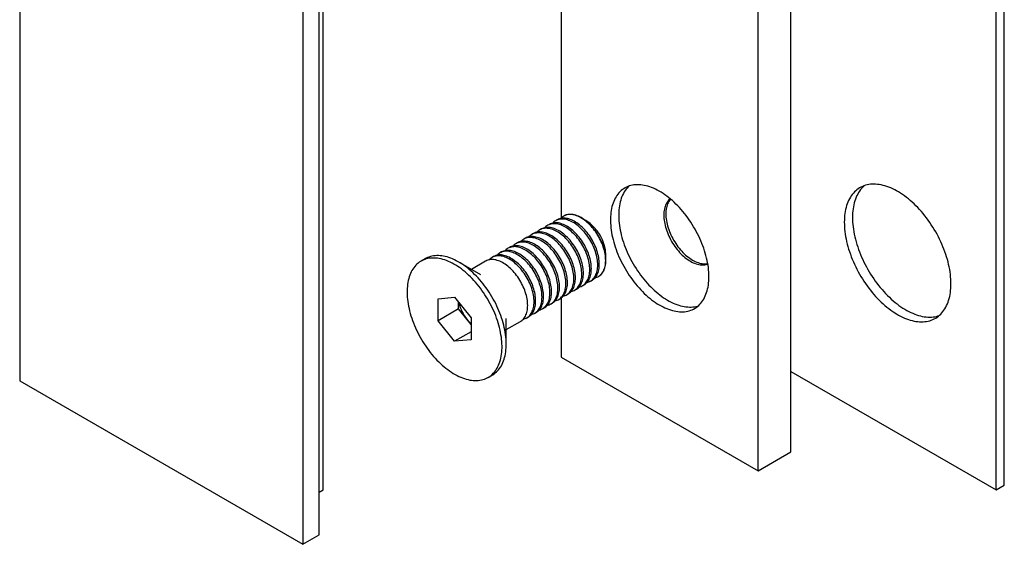
# Model space of a CAD drawing. Units: millimetres. Extents: x 16 to 510, y -13 to 584.
# Drawn here: x 233 to 318, y 191 to 236 of the extents above; entities that cross this region are included whole.
import ezdxf

# ---------------------------------------------------------------- set-up
doc = ezdxf.new("R2010")
doc.units = ezdxf.units.MM

msp = doc.modelspace()

# ---------------------------------------------------------------- linework, layer by layer
at = {"color": 7, "linetype": 'Continuous', "lineweight": 25, "ltscale": 2}
for p, q in [((232.8318, 278.7533), (232.8318, 205.2647)), ((258.9948, 195.876), (258.9948, 269.3646)), ((299.2999, 199.1419), (299.2999, 268.5479)), ((317.6847, 196.2843), (317.6847, 268.1399)), ((316.9775, 195.8761), (316.9775, 267.7317)), ((296.4714, 197.5091), (296.4714, 266.9151)), ((258.6412, 191.998), (258.6412, 265.4867)), ((257.227, 264.6703), (257.227, 191.1816)), ((279.5009, 253.2493), (279.5009, 219.3046)), ((279.1619, 219.1489), (279.0251, 219.07)), ((279.7302, 219.477), (279.711, 219.4659)), ((281.6225, 219.1019), (281.2305, 219.3283)), ((277.7901, 218.357), (277.6533, 218.278)), ((278.476, 218.753), (278.3392, 218.674)), ((276.4183, 217.5651), (276.2815, 217.4861)), ((277.1042, 217.9611), (276.9674, 217.8821)), ((274.3606, 216.3772), (274.2238, 216.2983)), ((275.0465, 216.7732), (274.9097, 216.6942)), ((275.7324, 217.1691), (275.5956, 217.0902)), ((267.7804, 215.7943), (267.4162, 215.5841)), ((272.9888, 215.5853), (271.7635, 214.8779)), ((273.6747, 215.9813), (273.5379, 215.9023)), ((283.3514, 215.6543), (283.3514, 216.107)), ((272.5802, 214.4063), (270.6733, 215.5075)), ((282.0248, 213.8737), (282.1616, 213.9526)), ((282.7107, 214.2696), (282.73, 214.2807)), ((280.6531, 213.0818), (280.7899, 213.1607)), ((281.3389, 213.4777), (281.4758, 213.5567)), ((268.8872, 212.342), (270.3085, 212.4691)), ((268.8872, 210.4469), (268.8872, 212.342)), ((270.3085, 212.4691), (271.7298, 210.7011)), ((279.2813, 212.2898), (279.4181, 212.3688)), ((279.5009, 212.4222), (279.5009, 207.306)), ((279.9672, 212.6858), (280.104, 212.7648)), ((270.655, 211.4674), (268.8872, 210.4469)), ((270.655, 211.4674), (270.655, 212.0381)), ((271.3656, 210.5834), (270.655, 211.4674)), ((277.9095, 211.4979), (278.0463, 211.5769)), ((278.5954, 211.8939), (278.7322, 211.9729)), ((270.3085, 208.6788), (268.8872, 210.4469)), ((271.7298, 210.1304), (271.3656, 210.5834)), ((271.7298, 210.7011), (271.7298, 208.8059)), ((274.7633, 210.6247), (274.7633, 210.6301)), ((274.7633, 208.4227), (274.7633, 210.6247)), ((276.5377, 210.706), (276.6745, 210.785)), ((277.2236, 211.102), (277.3604, 211.1809)), ((274.7633, 209.6817), (275.9886, 210.389)), ((271.7298, 209.4993), (270.3085, 208.6788)), ((271.7298, 208.8059), (270.3085, 208.6788)), ((279.5009, 207.306), (296.4714, 197.5091)), ((273.2008, 205.5639), (273.5649, 205.7741)), ((299.2999, 206.0812), (316.9775, 195.8761)), ((232.8318, 205.2647), (257.227, 191.1816)), ((296.4714, 197.5091), (299.2999, 199.1419)), ((316.9775, 195.8761), (317.6847, 196.2843)), ((258.6412, 195.6719), (258.9948, 195.876)), ((257.227, 191.1816), (258.6412, 191.998))]:
    msp.add_line(p, q, dxfattribs=at)
at = {"color": 7, "linetype": 'Continuous', "lineweight": 25, "ltscale": 2, "flags": 128}
for points in [[(292.2288, 214.2478), (292.2257, 214.4384), (292.2162, 214.6324), (292.2005, 214.8295), (292.1785, 215.0293), (292.1502, 215.2316), (292.1158, 215.4361), (292.0753, 215.6424), (292.0287, 215.8503), (291.976, 216.0595), (291.9175, 216.2696), (291.8531, 216.4804), (291.7829, 216.6915), (291.7072, 216.9026), (291.6259, 217.1133), (291.5391, 217.3235), (291.4471, 217.5327), (291.35, 217.7407), (291.2479, 217.9472), (291.1409, 218.1518), (291.0292, 218.3542), (290.913, 218.5541), (290.7925, 218.7513), (290.6678, 218.9455), (290.5391, 219.1363), (290.4066, 219.3235), (290.2705, 219.5068), (290.131, 219.6859), (289.9884, 219.8605), (289.8428, 220.0305), (289.6944, 220.1955), (289.5434, 220.3553), (289.3902, 220.5097), (289.2348, 220.6584), (289.0777, 220.8013), (288.9189, 220.938), (288.7587, 221.0684), (288.5973, 221.1924), (288.4351, 221.3096), (288.2721, 221.42), (288.1088, 221.5234), (287.9453, 221.6197), (287.7818, 221.7086), (287.6187, 221.79), (287.456, 221.8639), (287.2942, 221.9301), (287.1334, 221.9886), (286.9739, 222.0392), (286.8159, 222.0818), (286.6596, 222.1165), (286.5053, 222.143), (286.3531, 222.1615), (286.2034, 222.1719), (286.0564, 222.1742), (285.9122, 222.1683), (285.7711, 222.1543), (285.6333, 222.1321), (285.499, 222.1019), (285.3684, 222.0637), (285.2417, 222.0175), (285.119, 221.9634), (285.0007, 221.9015), (284.8867, 221.8318), (284.7774, 221.7545), (284.6728, 221.6697), (284.5731, 221.5775), (284.4785, 221.4781), (284.3892, 221.3715), (284.3051, 221.258), (284.2266, 221.1378), (284.1536, 221.0109), (284.0863, 220.8776), (284.0248, 220.7381), (283.9692, 220.5926), (283.9196, 220.4414), (283.876, 220.2845), (283.8385, 220.1223), (283.8072, 219.9551), (283.7821, 219.783), (283.7632, 219.6063), (283.7506, 219.4253), (283.7443, 219.2402), (283.7443, 219.0514), (283.7506, 218.859), (283.7632, 218.6635), (283.7821, 218.465), (283.8072, 218.2639), (283.8385, 218.0605), (283.876, 217.855), (283.9196, 217.6479), (283.9692, 217.4393), (284.0248, 217.2296), (284.0863, 217.0191), (284.1536, 216.8082), (284.2266, 216.597), (284.3051, 216.3861), (284.3892, 216.1756), (284.4785, 215.9658), (284.5731, 215.7572), (284.6728, 215.5499), (284.7774, 215.3444), (284.8867, 215.1408), (285.0007, 214.9396), (285.119, 214.741), (285.2417, 214.5453), (285.3684, 214.3528), (285.499, 214.1637), (285.6333, 213.9785), (285.7711, 213.7972), (285.9122, 213.6203), (286.0564, 213.448), (286.2034, 213.2804), (286.3531, 213.118), (286.5053, 212.9609), (286.6596, 212.8093), (286.8159, 212.6635), (286.9739, 212.5237), (287.1334, 212.3901), (287.2942, 212.2628), (287.456, 212.1422), (287.6187, 212.0284), (287.7818, 211.9214), (287.9453, 211.8216), (288.1088, 211.729), (288.2721, 211.6438), (288.4351, 211.5662), (288.5973, 211.4961), (288.7587, 211.4337), (288.9189, 211.3792), (289.0777, 211.3326), (289.2348, 211.2939), (289.3902, 211.2633), (289.5434, 211.2408), (289.6944, 211.2263), (289.8428, 211.22), (289.9884, 211.2218), (290.131, 211.2318), (290.2705, 211.2499), (290.4066, 211.276), (290.5391, 211.3102), (290.6678, 211.3525), (290.7925, 211.4026), (290.913, 211.4607), (291.0292, 211.5265), (291.1409, 211.6), (291.2479, 211.681), (291.35, 211.7695), (291.4471, 211.8654), (291.5391, 211.9684), (291.6259, 212.0784), (291.7072, 212.1953), (291.7829, 212.3189), (291.8531, 212.449), (291.9175, 212.5854), (291.976, 212.728), (292.0287, 212.8764), (292.0753, 213.0305), (292.1158, 213.19), (292.1502, 213.3547), (292.1785, 213.5245), (292.2005, 213.6989), (292.2162, 213.8778), (292.2257, 214.0608), (292.2288, 214.2478)], [(285.3609, 222.0612), (285.2802, 221.9857), (285.1856, 221.8863), (285.0963, 221.7797), (285.0122, 221.6662), (284.9337, 221.546), (284.8607, 221.4191), (284.7934, 221.2858), (284.7319, 221.1463), (284.6763, 221.0008), (284.6267, 220.8496), (284.5831, 220.6927), (284.5456, 220.5305), (284.5143, 220.3633), (284.4892, 220.1912), (284.4703, 220.0145), (284.4577, 219.8335), (284.4514, 219.6484), (284.4514, 219.4596), (284.4577, 219.2673), (284.4703, 219.0717), (284.4892, 218.8732), (284.5143, 218.6721), (284.5456, 218.4687), (284.5831, 218.2633), (284.6267, 218.0561), (284.6763, 217.8475), (284.7319, 217.6378), (284.7934, 217.4273), (284.8607, 217.2164), (284.9337, 217.0052), (285.0122, 216.7943), (285.0963, 216.5838), (285.1856, 216.374), (285.2802, 216.1654), (285.3799, 215.9581), (285.4845, 215.7526), (285.5938, 215.549), (285.7078, 215.3478), (285.8261, 215.1492), (285.9488, 214.9535), (286.0755, 214.761), (286.2061, 214.5719), (286.3404, 214.3867), (286.4782, 214.2054), (286.6193, 214.0285), (286.7635, 213.8562), (286.9106, 213.6886), (287.0602, 213.5262), (287.2124, 213.3691), (287.3667, 213.2175), (287.523, 213.0717), (287.681, 212.9319), (287.8405, 212.7983), (288.0013, 212.671), (288.1632, 212.5504), (288.3258, 212.4366), (288.4889, 212.3297), (288.6524, 212.2298), (288.8159, 212.1372), (288.9793, 212.052), (289.1422, 211.9744), (289.3044, 211.9043), (289.4658, 211.8419), (289.626, 211.7874), (289.7848, 211.7408), (289.942, 211.7021), (290.0973, 211.6715), (290.2505, 211.649), (290.4015, 211.6345), (290.5499, 211.6282), (290.6955, 211.63), (290.8382, 211.64), (290.9776, 211.6581), (291.1137, 211.6842), (291.2462, 211.7184), (291.3186, 211.7411)], [(313.0885, 213.6355), (313.0853, 213.8334), (313.0759, 214.0347), (313.0602, 214.2391), (313.0383, 214.4463), (313.0102, 214.6559), (312.9759, 214.8679), (312.9355, 215.0817), (312.889, 215.2972), (312.8365, 215.5141), (312.7781, 215.732), (312.7138, 215.9507), (312.6438, 216.1698), (312.568, 216.3891), (312.4868, 216.6083), (312.4, 216.827), (312.3079, 217.045), (312.2107, 217.2619), (312.1083, 217.4776), (312.001, 217.6916), (311.8889, 217.9037), (311.7722, 218.1135), (311.6509, 218.3209), (311.5254, 218.5255), (311.3957, 218.7271), (311.2621, 218.9253), (311.1247, 219.12), (310.9836, 219.3107), (310.8392, 219.4974), (310.6916, 219.6796), (310.541, 219.8572), (310.3875, 220.03), (310.2315, 220.1976), (310.0731, 220.3599), (309.9126, 220.5167), (309.7501, 220.6676), (309.5859, 220.8126), (309.4202, 220.9514), (309.2532, 221.0838), (309.0852, 221.2097), (308.9163, 221.3289), (308.7469, 221.4412), (308.5772, 221.5464), (308.4073, 221.6445), (308.2376, 221.7352), (308.0682, 221.8185), (307.8994, 221.8943), (307.7313, 221.9624), (307.5644, 222.0227), (307.3987, 222.0752), (307.2345, 222.1199), (307.072, 222.1565), (306.9114, 222.1851), (306.753, 222.2057), (306.597, 222.2182), (306.4436, 222.2226), (306.2929, 222.2189), (306.1453, 222.2071), (306.0009, 222.1872), (305.8599, 222.1593), (305.7224, 222.1233), (305.5888, 222.0794), (305.4591, 222.0275), (305.3336, 221.9679), (305.2124, 221.9004), (305.0956, 221.8253), (304.9835, 221.7427), (304.8762, 221.6525), (304.7739, 221.5551), (304.6766, 221.4505), (304.5845, 221.3388), (304.4978, 221.2202), (304.4165, 221.0949), (304.3408, 220.963), (304.2707, 220.8247), (304.2064, 220.6803), (304.148, 220.5298), (304.0955, 220.3736), (304.049, 220.2117), (304.0086, 220.0446), (303.9743, 219.8722), (303.9462, 219.695), (303.9243, 219.5132), (303.9086, 219.3269), (303.8992, 219.1365), (303.8961, 218.9422), (303.8992, 218.7442), (303.9086, 218.5429), (303.9243, 218.3386), (303.9462, 218.1314), (303.9743, 217.9217), (304.0086, 217.7098), (304.049, 217.496), (304.0955, 217.2805), (304.148, 217.0636), (304.2064, 216.8457), (304.2707, 216.627), (304.3408, 216.4079), (304.4165, 216.1886), (304.4978, 215.9694), (304.5845, 215.7507), (304.6766, 215.5327), (304.7739, 215.3157), (304.8762, 215.1001), (304.9835, 214.8861), (305.0956, 214.674), (305.2124, 214.4641), (305.3336, 214.2567), (305.4591, 214.0521), (305.5888, 213.8506), (305.7224, 213.6523), (305.8599, 213.4577), (306.0009, 213.2669), (306.1453, 213.0803), (306.2929, 212.8981), (306.4436, 212.7204), (306.597, 212.5477), (306.753, 212.38), (306.9114, 212.2177), (307.072, 212.061), (307.2345, 211.91), (307.3987, 211.7651), (307.5644, 211.6263), (307.7313, 211.4938), (307.8994, 211.3679), (308.0682, 211.2488), (308.2376, 211.1365), (308.4073, 211.0313), (308.5772, 210.9332), (308.7469, 210.8424), (308.9163, 210.7591), (309.0852, 210.6834), (309.2532, 210.6153), (309.4202, 210.5549), (309.5859, 210.5024), (309.7501, 210.4578), (309.9126, 210.4212), (310.0731, 210.3925), (310.2315, 210.3719), (310.3875, 210.3595), (310.541, 210.3551), (310.6916, 210.3588), (310.8392, 210.3706), (310.9836, 210.3904), (311.1247, 210.4184), (311.2621, 210.4544), (311.3957, 210.4983), (311.5254, 210.5501), (311.6509, 210.6098), (311.7722, 210.6772), (311.8889, 210.7524), (312.001, 210.835), (312.1083, 210.9251), (312.2107, 211.0226), (312.3079, 211.1272), (312.4, 211.2389), (312.4868, 211.3575), (312.568, 211.4828), (312.6438, 211.6147), (312.7138, 211.7529), (312.7781, 211.8974), (312.8365, 212.0478), (312.889, 212.2041), (312.9355, 212.3659), (312.9759, 212.5331), (313.0102, 212.7054), (313.0383, 212.8826), (313.0602, 213.0645), (313.0759, 213.2508), (313.0853, 213.4412), (313.0885, 213.6355)], [(305.6154, 222.0888), (305.5833, 222.0607), (305.481, 221.9633), (305.3837, 221.8587), (305.2916, 221.747), (305.2049, 221.6284), (305.1236, 221.5031), (305.0479, 221.3712), (304.9778, 221.2329), (304.9135, 221.0885), (304.8551, 220.938), (304.8026, 220.7818), (304.7561, 220.6199), (304.7157, 220.4528), (304.6814, 220.2804), (304.6533, 220.1032), (304.6314, 219.9214), (304.6157, 219.7351), (304.6063, 219.5447), (304.6032, 219.3504), (304.6063, 219.1524), (304.6157, 218.9511), (304.6314, 218.7468), (304.6533, 218.5396), (304.6814, 218.3299), (304.7157, 218.118), (304.7561, 217.9042), (304.8026, 217.6887), (304.8551, 217.4718), (304.9135, 217.2539), (304.9778, 217.0352), (305.0479, 216.8161), (305.1236, 216.5968), (305.2049, 216.3776), (305.2916, 216.1589), (305.3837, 215.9409), (305.481, 215.7239), (305.5833, 215.5083), (305.6906, 215.2943), (305.8027, 215.0822), (305.9195, 214.8723), (306.0407, 214.6649), (306.1662, 214.4603), (306.2959, 214.2588), (306.4295, 214.0605), (306.567, 213.8659), (306.708, 213.6751), (306.8524, 213.4885), (307, 213.3063), (307.1507, 213.1286), (307.3041, 212.9559), (307.4601, 212.7882), (307.6185, 212.626), (307.7791, 212.4692), (307.9416, 212.3183), (308.1058, 212.1733), (308.2715, 212.0345), (308.4385, 211.902), (308.6065, 211.7761), (308.7753, 211.657), (308.9447, 211.5447), (309.1144, 211.4395), (309.2843, 211.3414), (309.4541, 211.2507), (309.6235, 211.1673), (309.7923, 211.0916), (309.9603, 211.0235), (310.1273, 210.9631), (310.293, 210.9106), (310.4572, 210.866), (310.6197, 210.8294), (310.7802, 210.8007), (310.9386, 210.7802), (311.0946, 210.7677), (311.2481, 210.7633), (311.3987, 210.767), (311.5463, 210.7788), (311.6908, 210.7987), (311.8318, 210.8266), (311.9692, 210.8626), (312.0763, 210.897)], [(288.8914, 220.9609), (288.8519, 220.9289), (288.7786, 220.8609), (288.7105, 220.7858), (288.6476, 220.7036), (288.5902, 220.6146), (288.5384, 220.5192), (288.4924, 220.4174), (288.4522, 220.3096), (288.418, 220.1961), (288.3899, 220.0772), (288.368, 219.9533), (288.3523, 219.8246), (288.3429, 219.6915), (288.3397, 219.5545), (288.3429, 219.4138), (288.3523, 219.2698), (288.368, 219.123), (288.3899, 218.9737), (288.418, 218.8224), (288.4522, 218.6695), (288.4924, 218.5153), (288.5384, 218.3604), (288.5902, 218.2051), (288.6476, 218.0498), (288.7105, 217.8951), (288.7786, 217.7413), (288.8519, 217.5887), (288.93, 217.438), (289.0128, 217.2894), (289.1001, 217.1434), (289.1916, 217.0003), (289.287, 216.8607), (289.3862, 216.7247), (289.4888, 216.5929), (289.5945, 216.4656), (289.7031, 216.3431), (289.8143, 216.2257), (289.9277, 216.1139), (290.043, 216.0078), (290.16, 215.9079), (290.2783, 215.8143), (290.3976, 215.7273), (290.5175, 215.6471), (290.6378, 215.574), (290.7581, 215.5082), (290.878, 215.4499), (290.9973, 215.3992), (291.1156, 215.3562), (291.2326, 215.3211), (291.348, 215.294), (291.4614, 215.2749), (291.5725, 215.2639), (291.6811, 215.261), (291.7869, 215.2662), (291.8895, 215.2796), (291.9886, 215.3011), (292.0841, 215.3305), (292.1313, 215.3487)], [(288.9259, 220.9321), (288.8872, 220.8878), (288.8244, 220.8057), (288.767, 220.7167), (288.7152, 220.6212), (288.6691, 220.5194), (288.629, 220.4116), (288.5948, 220.2982), (288.5667, 220.1793), (288.5448, 220.0553), (288.5291, 219.9266), (288.5196, 219.7936), (288.5165, 219.6565), (288.5196, 219.5158), (288.5291, 219.3719), (288.5448, 219.225), (288.5667, 219.0758), (288.5948, 218.9245), (288.629, 218.7715), (288.6691, 218.6174), (288.7152, 218.4624), (288.767, 218.3071), (288.8244, 218.1519), (288.8872, 217.9971), (288.9554, 217.8433), (289.0286, 217.6908), (289.1068, 217.54), (289.1896, 217.3915), (289.2769, 217.2454), (289.3684, 217.1024), (289.4638, 216.9627), (289.563, 216.8268), (289.6655, 216.695), (289.7713, 216.5676), (289.8799, 216.4451), (289.991, 216.3278), (290.1044, 216.2159), (290.2198, 216.1099), (290.3368, 216.0099), (290.4551, 215.9163), (290.5744, 215.8293), (290.6943, 215.7492), (290.8146, 215.6761), (290.9349, 215.6103), (291.0548, 215.552), (291.1741, 215.5012), (291.2924, 215.4583), (291.4094, 215.4232), (291.5247, 215.396), (291.6382, 215.3769), (291.7493, 215.3659), (291.8579, 215.363), (291.9636, 215.3683), (292.0662, 215.3817), (292.1236, 215.393)], [(281.725, 213.7591), (281.8029, 213.7788), (281.8934, 213.8101), (281.9799, 213.8492), (282.0621, 213.8962), (282.1396, 213.9509), (282.2123, 214.0131), (282.28, 214.0827), (282.3425, 214.1594), (282.3995, 214.2429), (282.4509, 214.3332), (282.4966, 214.4298), (282.5364, 214.5325), (282.5702, 214.641), (282.5979, 214.7549), (282.6194, 214.874), (282.6347, 214.9979), (282.6436, 215.1261), (282.6463, 215.2584), (282.6426, 215.3943), (282.6326, 215.5334), (282.6163, 215.6753), (282.5937, 215.8195), (282.565, 215.9658), (282.5302, 216.1135), (282.4894, 216.2623), (282.4427, 216.4117), (282.3904, 216.5614), (282.3324, 216.7107), (282.2691, 216.8593), (282.2005, 217.0068), (282.127, 217.1527), (282.0487, 217.2965), (281.9658, 217.4379), (281.8786, 217.5764), (281.7874, 217.7116), (281.6924, 217.8431), (281.594, 217.9705), (281.4923, 218.0935), (281.3878, 218.2116), (281.2807, 218.3245), (281.1713, 218.4318), (281.06, 218.5334), (280.9471, 218.6288), (280.8329, 218.7177), (280.7179, 218.7999), (280.6022, 218.8752), (280.4863, 218.9433), (280.3706, 219.0041), (280.2553, 219.0573), (280.1408, 219.1027), (280.0274, 219.1403), (279.9155, 219.17), (279.8055, 219.1916), (279.6976, 219.2051), (279.5921, 219.2104), (279.4895, 219.2075), (279.3899, 219.1965), (279.2938, 219.1774), (279.2013, 219.1502), (279.1127, 219.115), (279.0284, 219.0719), (278.9485, 219.021), (278.8734, 218.9625), (278.8031, 218.8966), (278.7759, 218.8676)], [(282.1616, 213.9526), (282.1989, 213.9752), (282.2764, 214.0299), (282.3491, 214.0921), (282.4168, 214.1617), (282.4793, 214.2383), (282.5363, 214.3219), (282.5877, 214.4121), (282.6334, 214.5087), (282.6732, 214.6115), (282.707, 214.7199), (282.7347, 214.8339), (282.7562, 214.953), (282.7715, 215.0768), (282.7804, 215.2051), (282.7831, 215.3373), (282.7794, 215.4732), (282.7694, 215.6123), (282.7531, 215.7542), (282.7305, 215.8985), (282.7018, 216.0447), (282.667, 216.1925), (282.6262, 216.3413), (282.5795, 216.4907), (282.5272, 216.6403), (282.4692, 216.7897), (282.4059, 216.9383), (282.3373, 217.0858), (282.2638, 217.2317), (282.1855, 217.3755), (282.1026, 217.5169), (282.0154, 217.6554), (281.9242, 217.7906), (281.8292, 217.9221), (281.7308, 218.0495), (281.6291, 218.1724), (281.5246, 218.2905), (281.4175, 218.4034), (281.3081, 218.5108), (281.1968, 218.6124), (281.0839, 218.7077), (280.9697, 218.7967), (280.8547, 218.8789), (280.739, 218.9542), (280.6231, 219.0223), (280.5074, 219.0831), (280.3921, 219.1362), (280.2776, 219.1817), (280.1642, 219.2193), (280.0523, 219.249), (279.9423, 219.2706), (279.8344, 219.284), (279.7289, 219.2894), (279.6263, 219.2865), (279.5267, 219.2755), (279.4306, 219.2564), (279.3381, 219.2291), (279.2495, 219.1939), (279.1652, 219.1508), (279.1619, 219.1489)], [(282.4109, 214.155), (282.4888, 214.1748), (282.5793, 214.206), (282.6658, 214.2452), (282.7479, 214.2922), (282.8255, 214.3469), (282.8982, 214.4091), (282.9659, 214.4786), (283.0284, 214.5553), (283.0854, 214.6389), (283.1368, 214.7291), (283.1825, 214.8257), (283.2223, 214.9284), (283.2561, 215.0369), (283.2838, 215.1509), (283.3053, 215.27), (283.3206, 215.3938), (283.3295, 215.5221), (283.3322, 215.6543), (283.3285, 215.7902), (283.3185, 215.9293), (283.3021, 216.0712), (283.2796, 216.2155), (283.2509, 216.3617), (283.2161, 216.5095), (283.1753, 216.6583), (283.1286, 216.8077), (283.0763, 216.9573), (283.0183, 217.1067), (282.955, 217.2553), (282.8864, 217.4028), (282.8129, 217.5486), (282.7346, 217.6925), (282.6517, 217.8339), (282.5645, 217.9724), (282.4733, 218.1076), (282.3783, 218.2391), (282.2799, 218.3665), (282.1782, 218.4894), (282.0737, 218.6075), (281.9666, 218.7204), (281.8572, 218.8278), (281.7459, 218.9293), (281.633, 219.0247), (281.5188, 219.1137), (281.4038, 219.1959), (281.2881, 219.2712), (281.1722, 219.3393), (281.0565, 219.4), (280.9412, 219.4532), (280.8267, 219.4987), (280.7133, 219.5363), (280.6014, 219.5659), (280.4914, 219.5875), (280.3835, 219.601), (280.278, 219.6064), (280.1754, 219.6035), (280.0758, 219.5925), (279.9797, 219.5733), (279.8872, 219.5461), (279.7986, 219.5109), (279.7143, 219.4678), (279.6344, 219.417), (279.5592, 219.3585), (279.489, 219.2926), (279.4618, 219.2635)], [(282.73, 214.2807), (282.7471, 214.2908), (282.8258, 214.3436), (282.8998, 214.404), (282.9687, 214.4717), (283.0325, 214.5466), (283.0909, 214.6285), (283.1437, 214.7171), (283.1909, 214.8121), (283.2322, 214.9133), (283.2675, 215.0204), (283.2967, 215.133), (283.3198, 215.2509), (283.3366, 215.3735), (283.3471, 215.5007), (283.3513, 215.632), (283.3492, 215.767), (283.3408, 215.9054), (283.3261, 216.0466), (283.3051, 216.1903), (283.2779, 216.3361), (283.2446, 216.4835), (283.2053, 216.6321), (283.1601, 216.7814), (283.1091, 216.931), (283.0526, 217.0805), (282.9906, 217.2293), (282.9233, 217.3771), (282.851, 217.5235), (282.7738, 217.6678), (282.6921, 217.8099), (282.606, 217.9491), (282.5157, 218.0852), (282.4217, 218.2177), (282.3241, 218.3462), (282.2232, 218.4702), (282.1193, 218.5896), (282.0128, 218.7038), (281.904, 218.8126), (281.7931, 218.9156), (281.6806, 219.0126), (281.5667, 219.1032), (281.4519, 219.1871), (281.3363, 219.2641), (281.2205, 219.3341), (281.1046, 219.3967), (280.9892, 219.4518), (280.8744, 219.4992), (280.7608, 219.5388), (280.6485, 219.5704), (280.538, 219.594), (280.4295, 219.6095), (280.3234, 219.6169), (280.22, 219.6161), (280.1197, 219.6071), (280.0226, 219.59), (279.9292, 219.5648), (279.8396, 219.5316), (279.7542, 219.4904), (279.7302, 219.477)], [(280.104, 212.7648), (280.1412, 212.7873), (280.2187, 212.842), (280.2914, 212.9042), (280.3591, 212.9738), (280.4216, 213.0505), (280.4786, 213.134), (280.53, 213.2243), (280.5757, 213.3209), (280.6155, 213.4236), (280.6493, 213.5321), (280.677, 213.646), (280.6985, 213.7651), (280.7138, 213.889), (280.7227, 214.0172), (280.7254, 214.1495), (280.7217, 214.2854), (280.7117, 214.4245), (280.6954, 214.5664), (280.6728, 214.7106), (280.6441, 214.8569), (280.6093, 215.0046), (280.5685, 215.1534), (280.5219, 215.3028), (280.4695, 215.4525), (280.4115, 215.6018), (280.3482, 215.7504), (280.2797, 215.8979), (280.2061, 216.0438), (280.1278, 216.1876), (280.0449, 216.329), (279.9578, 216.4675), (279.8665, 216.6027), (279.7716, 216.7342), (279.6731, 216.8616), (279.5714, 216.9846), (279.4669, 217.1027), (279.3598, 217.2156), (279.2504, 217.323), (279.1391, 217.4245), (279.0262, 217.5199), (278.9121, 217.6088), (278.797, 217.691), (278.6813, 217.7663), (278.5655, 217.8344), (278.4497, 217.8952), (278.3344, 217.9484), (278.2199, 217.9938), (278.1065, 218.0314), (277.9947, 218.0611), (277.8846, 218.0827), (277.7767, 218.0962), (277.6713, 218.1015), (277.5686, 218.0986), (277.4691, 218.0876), (277.3729, 218.0685), (277.2804, 218.0413), (277.1918, 218.0061), (277.1075, 217.963), (277.1042, 217.9611)], [(280.3532, 212.9671), (280.4311, 212.9869), (280.5217, 213.0182), (280.6081, 213.0573), (280.6903, 213.1043), (280.7678, 213.159), (280.8405, 213.2212), (280.9082, 213.2908), (280.9707, 213.3674), (281.0277, 213.451), (281.0791, 213.5412), (281.1248, 213.6379), (281.1646, 213.7406), (281.1984, 213.8491), (281.2261, 213.963), (281.2476, 214.0821), (281.2629, 214.2059), (281.2718, 214.3342), (281.2745, 214.4665), (281.2708, 214.6023), (281.2608, 214.7414), (281.2445, 214.8833), (281.2219, 215.0276), (281.1932, 215.1739), (281.1584, 215.3216), (281.1176, 215.4704), (281.071, 215.6198), (281.0186, 215.7694), (280.9606, 215.9188), (280.8973, 216.0674), (280.8288, 216.2149), (280.7552, 216.3608), (280.6769, 216.5046), (280.594, 216.646), (280.5068, 216.7845), (280.4156, 216.9197), (280.3207, 217.0512), (280.2222, 217.1786), (280.1205, 217.3015), (280.016, 217.4196), (279.9089, 217.5326), (279.7995, 217.6399), (279.6882, 217.7415), (279.5753, 217.8368), (279.4612, 217.9258), (279.3461, 218.008), (279.2304, 218.0833), (279.1145, 218.1514), (278.9988, 218.2122), (278.8835, 218.2653), (278.769, 218.3108), (278.6556, 218.3484), (278.5437, 218.3781), (278.4337, 218.3997), (278.3258, 218.4132), (278.2204, 218.4185), (278.1177, 218.4156), (278.0181, 218.4046), (277.922, 218.3855), (277.8295, 218.3583), (277.7409, 218.323), (277.6566, 218.2799), (277.5767, 218.2291), (277.5016, 218.1706), (277.4313, 218.1047), (277.4041, 218.0757)], [(280.7899, 213.1607), (280.8271, 213.1833), (280.9046, 213.238), (280.9773, 213.3002), (281.045, 213.3697), (281.1075, 213.4464), (281.1645, 213.53), (281.2159, 213.6202), (281.2616, 213.7168), (281.3014, 213.8195), (281.3352, 213.928), (281.3629, 214.042), (281.3844, 214.1611), (281.3997, 214.2849), (281.4086, 214.4132), (281.4113, 214.5454), (281.4076, 214.6813), (281.3976, 214.8204), (281.3813, 214.9623), (281.3587, 215.1066), (281.33, 215.2528), (281.2952, 215.4006), (281.2544, 215.5494), (281.2078, 215.6988), (281.1554, 215.8484), (281.0974, 215.9978), (281.0341, 216.1464), (280.9656, 216.2939), (280.892, 216.4397), (280.8137, 216.5836), (280.7308, 216.725), (280.6436, 216.8635), (280.5524, 216.9987), (280.4575, 217.1302), (280.359, 217.2576), (280.2573, 217.3805), (280.1528, 217.4986), (280.0457, 217.6115), (279.9363, 217.7189), (279.825, 217.8204), (279.7121, 217.9158), (279.598, 218.0048), (279.4829, 218.087), (279.3672, 218.1623), (279.2513, 218.2304), (279.1356, 218.2911), (279.0203, 218.3443), (278.9058, 218.3898), (278.7924, 218.4274), (278.6806, 218.457), (278.5705, 218.4786), (278.4626, 218.4921), (278.3572, 218.4975), (278.2545, 218.4946), (278.155, 218.4836), (278.0588, 218.4644), (277.9663, 218.4372), (277.8777, 218.402), (277.7934, 218.3589), (277.7901, 218.357)], [(281.0391, 213.3631), (281.117, 213.3829), (281.2076, 213.4141), (281.294, 213.4533), (281.3762, 213.5003), (281.4537, 213.555), (281.5264, 213.6172), (281.5941, 213.6867), (281.6566, 213.7634), (281.7136, 213.847), (281.765, 213.9372), (281.8107, 214.0338), (281.8505, 214.1365), (281.8843, 214.245), (281.912, 214.359), (281.9335, 214.4781), (281.9488, 214.6019), (281.9577, 214.7301), (281.9604, 214.8624), (281.9567, 214.9983), (281.9467, 215.1374), (281.9304, 215.2793), (281.9078, 215.4236), (281.8791, 215.5698), (281.8443, 215.7175), (281.8035, 215.8664), (281.7569, 216.0158), (281.7045, 216.1654), (281.6465, 216.3147), (281.5832, 216.4634), (281.5146, 216.6108), (281.4411, 216.7567), (281.3628, 216.9006), (281.2799, 217.0419), (281.1927, 217.1804), (281.1015, 217.3157), (281.0065, 217.4472), (280.9081, 217.5746), (280.8064, 217.6975), (280.7019, 217.8156), (280.5948, 217.9285), (280.4854, 218.0359), (280.3741, 218.1374), (280.2612, 218.2328), (280.147, 218.3217), (280.032, 218.404), (279.9163, 218.4793), (279.8004, 218.5474), (279.6847, 218.6081), (279.5694, 218.6613), (279.4549, 218.7068), (279.3415, 218.7444), (279.2296, 218.774), (279.1196, 218.7956), (279.0117, 218.8091), (278.9063, 218.8144), (278.8036, 218.8116), (278.704, 218.8006), (278.6079, 218.7814), (278.5154, 218.7542), (278.4268, 218.719), (278.3425, 218.6759), (278.2626, 218.625), (278.1875, 218.5666), (278.1172, 218.5007), (278.09, 218.4716)], [(281.4758, 213.5567), (281.513, 213.5793), (281.5905, 213.6339), (281.6632, 213.6962), (281.7309, 213.7657), (281.7934, 213.8424), (281.8504, 213.926), (281.9018, 214.0162), (281.9475, 214.1128), (281.9873, 214.2155), (282.0211, 214.324), (282.0488, 214.4379), (282.0703, 214.557), (282.0856, 214.6809), (282.0945, 214.8091), (282.0972, 214.9414), (282.0935, 215.0773), (282.0835, 215.2164), (282.0672, 215.3583), (282.0446, 215.5026), (282.0159, 215.6488), (281.9811, 215.7965), (281.9403, 215.9453), (281.8937, 216.0948), (281.8413, 216.2444), (281.7833, 216.3937), (281.72, 216.5423), (281.6515, 216.6898), (281.5779, 216.8357), (281.4996, 216.9795), (281.4167, 217.1209), (281.3295, 217.2594), (281.2383, 217.3946), (281.1434, 217.5261), (281.0449, 217.6535), (280.9432, 217.7765), (280.8387, 217.8946), (280.7316, 218.0075), (280.6222, 218.1149), (280.5109, 218.2164), (280.398, 218.3118), (280.2839, 218.4007), (280.1688, 218.4829), (280.0531, 218.5582), (279.9372, 218.6264), (279.8215, 218.6871), (279.7062, 218.7403), (279.5917, 218.7857), (279.4783, 218.8234), (279.3664, 218.853), (279.2564, 218.8746), (279.1485, 218.8881), (279.0431, 218.8934), (278.9404, 218.8906), (278.8408, 218.8796), (278.7447, 218.8604), (278.6522, 218.8332), (278.5636, 218.798), (278.4793, 218.7549), (278.476, 218.753)], [(278.2955, 211.7793), (278.3734, 211.7991), (278.464, 211.8303), (278.5505, 211.8695), (278.6326, 211.9165), (278.7101, 211.9711), (278.7829, 212.0333), (278.8505, 212.1029), (278.913, 212.1796), (278.97, 212.2631), (279.0215, 212.3534), (279.0671, 212.45), (279.1069, 212.5527), (279.1407, 212.6612), (279.1684, 212.7751), (279.1899, 212.8942), (279.2052, 213.0181), (279.2142, 213.1463), (279.2168, 213.2786), (279.2131, 213.4145), (279.2031, 213.5536), (279.1868, 213.6955), (279.1642, 213.8398), (279.1355, 213.986), (279.1007, 214.1337), (279.0599, 214.2825), (279.0133, 214.432), (278.9609, 214.5816), (278.903, 214.7309), (278.8396, 214.8795), (278.7711, 215.027), (278.6975, 215.1729), (278.6192, 215.3167), (278.5363, 215.4581), (278.4492, 215.5966), (278.358, 215.7318), (278.263, 215.8633), (278.1645, 215.9907), (278.0629, 216.1137), (277.9583, 216.2318), (277.8512, 216.3447), (277.7418, 216.4521), (277.6305, 216.5536), (277.5176, 216.649), (277.4035, 216.7379), (277.2884, 216.8201), (277.1727, 216.8954), (277.0569, 216.9635), (276.9411, 217.0243), (276.8258, 217.0775), (276.7113, 217.1229), (276.5979, 217.1605), (276.4861, 217.1902), (276.376, 217.2118), (276.2681, 217.2253), (276.1627, 217.2306), (276.06, 217.2278), (275.9605, 217.2167), (275.8643, 217.1976), (275.7718, 217.1704), (275.6832, 217.1352), (275.5989, 217.0921), (275.519, 217.0412), (275.4439, 216.9827), (275.3737, 216.9168), (275.3464, 216.8878)], [(278.7322, 211.9729), (278.7694, 211.9954), (278.8469, 212.0501), (278.9197, 212.1123), (278.9873, 212.1819), (279.0498, 212.2585), (279.1068, 212.3421), (279.1583, 212.4323), (279.2039, 212.529), (279.2437, 212.6317), (279.2775, 212.7402), (279.3052, 212.8541), (279.3267, 212.9732), (279.342, 213.097), (279.351, 213.2253), (279.3536, 213.3576), (279.3499, 213.4934), (279.3399, 213.6325), (279.3236, 213.7744), (279.301, 213.9187), (279.2723, 214.065), (279.2375, 214.2127), (279.1967, 214.3615), (279.1501, 214.5109), (279.0977, 214.6605), (279.0398, 214.8099), (278.9764, 214.9585), (278.9079, 215.106), (278.8343, 215.2519), (278.756, 215.3957), (278.6731, 215.5371), (278.586, 215.6756), (278.4948, 215.8108), (278.3998, 215.9423), (278.3013, 216.0697), (278.1997, 216.1927), (278.0951, 216.3107), (277.988, 216.4237), (277.8786, 216.531), (277.7673, 216.6326), (277.6544, 216.7279), (277.5403, 216.8169), (277.4252, 216.8991), (277.3096, 216.9744), (277.1937, 217.0425), (277.0779, 217.1033), (276.9626, 217.1564), (276.8481, 217.2019), (276.7347, 217.2395), (276.6229, 217.2692), (276.5128, 217.2908), (276.4049, 217.3043), (276.2995, 217.3096), (276.1968, 217.3067), (276.0973, 217.2957), (276.0011, 217.2766), (275.9086, 217.2494), (275.8201, 217.2141), (275.7357, 217.171), (275.7324, 217.1691)], [(278.9814, 212.1752), (279.0593, 212.195), (279.1499, 212.2262), (279.2363, 212.2654), (279.3185, 212.3124), (279.396, 212.3671), (279.4687, 212.4293), (279.5364, 212.4989), (279.5989, 212.5755), (279.6559, 212.6591), (279.7073, 212.7493), (279.753, 212.8459), (279.7928, 212.9486), (279.8266, 213.0571), (279.8543, 213.1711), (279.8758, 213.2902), (279.8911, 213.414), (279.9, 213.5423), (279.9027, 213.6745), (279.899, 213.8104), (279.889, 213.9495), (279.8727, 214.0914), (279.8501, 214.2357), (279.8214, 214.3819), (279.7866, 214.5297), (279.7458, 214.6785), (279.6992, 214.8279), (279.6468, 214.9775), (279.5888, 215.1269), (279.5255, 215.2755), (279.457, 215.423), (279.3834, 215.5688), (279.3051, 215.7127), (279.2222, 215.8541), (279.1351, 215.9926), (279.0438, 216.1278), (278.9489, 216.2593), (278.8504, 216.3867), (278.7487, 216.5096), (278.6442, 216.6277), (278.5371, 216.7406), (278.4277, 216.848), (278.3164, 216.9495), (278.2035, 217.0449), (278.0894, 217.1339), (277.9743, 217.2161), (277.8586, 217.2914), (277.7428, 217.3595), (277.627, 217.4202), (277.5117, 217.4734), (277.3972, 217.5189), (277.2838, 217.5565), (277.172, 217.5862), (277.0619, 217.6078), (276.954, 217.6212), (276.8486, 217.6266), (276.7459, 217.6237), (276.6464, 217.6127), (276.5502, 217.5936), (276.4577, 217.5663), (276.3691, 217.5311), (276.2848, 217.488), (276.2049, 217.4372), (276.1298, 217.3787), (276.0595, 217.3128), (276.0323, 217.2838)], [(279.4181, 212.3688), (279.4553, 212.3914), (279.5328, 212.4461), (279.6055, 212.5083), (279.6732, 212.5778), (279.7357, 212.6545), (279.7927, 212.7381), (279.8442, 212.8283), (279.8898, 212.9249), (279.9296, 213.0276), (279.9634, 213.1361), (279.9911, 213.2501), (280.0126, 213.3692), (280.0279, 213.493), (280.0369, 213.6213), (280.0395, 213.7535), (280.0358, 213.8894), (280.0258, 214.0285), (280.0095, 214.1704), (279.9869, 214.3147), (279.9582, 214.4609), (279.9234, 214.6086), (279.8826, 214.7575), (279.836, 214.9069), (279.7836, 215.0565), (279.7257, 215.2058), (279.6623, 215.3545), (279.5938, 215.5019), (279.5202, 215.6478), (279.4419, 215.7917), (279.359, 215.933), (279.2719, 216.0715), (279.1806, 216.2068), (279.0857, 216.3383), (278.9872, 216.4657), (278.8856, 216.5886), (278.781, 216.7067), (278.6739, 216.8196), (278.5645, 216.927), (278.4532, 217.0285), (278.3403, 217.1239), (278.2262, 217.2128), (278.1111, 217.2951), (277.9954, 217.3704), (277.8796, 217.4385), (277.7638, 217.4992), (277.6485, 217.5524), (277.534, 217.5979), (277.4206, 217.6355), (277.3088, 217.6651), (277.1987, 217.6867), (277.0908, 217.7002), (276.9854, 217.7055), (276.8827, 217.7027), (276.7832, 217.6917), (276.687, 217.6725), (276.5945, 217.6453), (276.5059, 217.6101), (276.4216, 217.567), (276.4183, 217.5651)], [(279.6673, 212.5712), (279.7452, 212.591), (279.8358, 212.6222), (279.9222, 212.6614), (280.0044, 212.7084), (280.0819, 212.7631), (280.1546, 212.8253), (280.2223, 212.8948), (280.2848, 212.9715), (280.3418, 213.0551), (280.3932, 213.1453), (280.4389, 213.2419), (280.4787, 213.3446), (280.5125, 213.4531), (280.5402, 213.5671), (280.5617, 213.6861), (280.577, 213.81), (280.5859, 213.9382), (280.5886, 214.0705), (280.5849, 214.2064), (280.5749, 214.3455), (280.5586, 214.4874), (280.536, 214.6317), (280.5073, 214.7779), (280.4725, 214.9256), (280.4317, 215.0744), (280.3851, 215.2239), (280.3327, 215.3735), (280.2747, 215.5228), (280.2114, 215.6715), (280.1429, 215.8189), (280.0693, 215.9648), (279.991, 216.1086), (279.9081, 216.25), (279.821, 216.3885), (279.7297, 216.5237), (279.6348, 216.6552), (279.5363, 216.7827), (279.4346, 216.9056), (279.3301, 217.0237), (279.223, 217.1366), (279.1136, 217.244), (279.0023, 217.3455), (278.8894, 217.4409), (278.7753, 217.5298), (278.6602, 217.6121), (278.5445, 217.6873), (278.4287, 217.7555), (278.3129, 217.8162), (278.1976, 217.8694), (278.0831, 217.9149), (277.9697, 217.9525), (277.8579, 217.9821), (277.7478, 218.0037), (277.6399, 218.0172), (277.5345, 218.0225), (277.4318, 218.0197), (277.3323, 218.0087), (277.2361, 217.9895), (277.1436, 217.9623), (277.055, 217.9271), (276.9707, 217.884), (276.8908, 217.8331), (276.8157, 217.7747), (276.7454, 217.7088), (276.7182, 217.6797)], [(276.9237, 210.9874), (277.0016, 211.0071), (277.0922, 211.0384), (277.1787, 211.0775), (277.2608, 211.1245), (277.3383, 211.1792), (277.4111, 211.2414), (277.4788, 211.311), (277.5412, 211.3877), (277.5982, 211.4712), (277.6497, 211.5615), (277.6954, 211.6581), (277.7352, 211.7608), (277.7689, 211.8693), (277.7966, 211.9832), (277.8182, 212.1023), (277.8334, 212.2262), (277.8424, 212.3544), (277.845, 212.4867), (277.8413, 212.6226), (277.8313, 212.7617), (277.815, 212.9036), (277.7925, 213.0478), (277.7637, 213.1941), (277.7289, 213.3418), (277.6881, 213.4906), (277.6415, 213.64), (277.5891, 213.7896), (277.5312, 213.939), (277.4678, 214.0876), (277.3993, 214.2351), (277.3257, 214.381), (277.2474, 214.5248), (277.1645, 214.6662), (277.0774, 214.8047), (276.9862, 214.9399), (276.8912, 215.0714), (276.7927, 215.1988), (276.6911, 215.3218), (276.5865, 215.4399), (276.4794, 215.5528), (276.37, 215.6601), (276.2587, 215.7617), (276.1458, 215.857), (276.0317, 215.946), (275.9166, 216.0282), (275.801, 216.1035), (275.6851, 216.1716), (275.5693, 216.2324), (275.454, 216.2856), (275.3395, 216.331), (275.2261, 216.3686), (275.1143, 216.3983), (275.0042, 216.4199), (274.8963, 216.4334), (274.7909, 216.4387), (274.6882, 216.4358), (274.5887, 216.4248), (274.4925, 216.4057), (274.4, 216.3785), (274.3115, 216.3433), (274.2271, 216.3002), (274.1473, 216.2493), (274.0721, 216.1908), (274.0019, 216.1249), (273.9746, 216.0959)], [(277.3604, 211.1809), (277.3976, 211.2035), (277.4751, 211.2582), (277.5479, 211.3204), (277.6156, 211.39), (277.678, 211.4666), (277.735, 211.5502), (277.7865, 211.6404), (277.8322, 211.737), (277.872, 211.8397), (277.9058, 211.9482), (277.9334, 212.0622), (277.955, 212.1813), (277.9702, 212.3051), (277.9792, 212.4334), (277.9818, 212.5656), (277.9781, 212.7015), (277.9681, 212.8406), (277.9518, 212.9825), (277.9293, 213.1268), (277.9005, 213.273), (277.8657, 213.4208), (277.8249, 213.5696), (277.7783, 213.719), (277.7259, 213.8686), (277.668, 214.018), (277.6046, 214.1666), (277.5361, 214.3141), (277.4625, 214.4599), (277.3842, 214.6038), (277.3014, 214.7452), (277.2142, 214.8837), (277.123, 215.0189), (277.028, 215.1504), (276.9295, 215.2778), (276.8279, 215.4007), (276.7233, 215.5188), (276.6162, 215.6317), (276.5068, 215.7391), (276.3955, 215.8406), (276.2826, 215.936), (276.1685, 216.025), (276.0534, 216.1072), (275.9378, 216.1825), (275.8219, 216.2506), (275.7061, 216.3113), (275.5908, 216.3645), (275.4763, 216.41), (275.363, 216.4476), (275.2511, 216.4773), (275.141, 216.4989), (275.0331, 216.5123), (274.9277, 216.5177), (274.825, 216.5148), (274.7255, 216.5038), (274.6293, 216.4847), (274.5368, 216.4574), (274.4483, 216.4222), (274.3639, 216.3791), (274.3606, 216.3772)], [(277.6096, 211.3833), (277.6875, 211.4031), (277.7781, 211.4343), (277.8646, 211.4735), (277.9467, 211.5205), (278.0242, 211.5752), (278.097, 211.6374), (278.1646, 211.7069), (278.2271, 211.7836), (278.2841, 211.8672), (278.3356, 211.9574), (278.3812, 212.054), (278.421, 212.1567), (278.4548, 212.2652), (278.4825, 212.3792), (278.504, 212.4983), (278.5193, 212.6221), (278.5283, 212.7504), (278.5309, 212.8826), (278.5272, 213.0185), (278.5172, 213.1576), (278.5009, 213.2995), (278.4783, 213.4438), (278.4496, 213.59), (278.4148, 213.7378), (278.374, 213.8866), (278.3274, 214.036), (278.275, 214.1856), (278.2171, 214.3349), (278.1537, 214.4836), (278.0852, 214.6311), (278.0116, 214.7769), (277.9333, 214.9208), (277.8504, 215.0622), (277.7633, 215.2007), (277.6721, 215.3359), (277.5771, 215.4674), (277.4786, 215.5948), (277.377, 215.7177), (277.2724, 215.8358), (277.1653, 215.9487), (277.0559, 216.0561), (276.9446, 216.1576), (276.8317, 216.253), (276.7176, 216.3419), (276.6025, 216.4242), (276.4869, 216.4995), (276.371, 216.5676), (276.2552, 216.6283), (276.1399, 216.6815), (276.0254, 216.727), (275.912, 216.7646), (275.8002, 216.7942), (275.6901, 216.8158), (275.5822, 216.8293), (275.4768, 216.8346), (275.3741, 216.8318), (275.2746, 216.8208), (275.1784, 216.8016), (275.0859, 216.7744), (274.9974, 216.7392), (274.913, 216.6961), (274.8332, 216.6453), (274.758, 216.5868), (274.6878, 216.5209), (274.6605, 216.4918)], [(278.0463, 211.5769), (278.0835, 211.5995), (278.161, 211.6542), (278.2338, 211.7164), (278.3015, 211.7859), (278.3639, 211.8626), (278.4209, 211.9462), (278.4724, 212.0364), (278.518, 212.133), (278.5578, 212.2357), (278.5916, 212.3442), (278.6193, 212.4582), (278.6408, 212.5772), (278.6561, 212.7011), (278.6651, 212.8293), (278.6677, 212.9616), (278.664, 213.0975), (278.654, 213.2366), (278.6377, 213.3785), (278.6152, 213.5228), (278.5864, 213.669), (278.5516, 213.8167), (278.5108, 213.9655), (278.4642, 214.115), (278.4118, 214.2646), (278.3539, 214.4139), (278.2905, 214.5626), (278.222, 214.71), (278.1484, 214.8559), (278.0701, 214.9997), (277.9872, 215.1411), (277.9001, 215.2796), (277.8089, 215.4148), (277.7139, 215.5463), (277.6154, 215.6738), (277.5138, 215.7967), (277.4092, 215.9148), (277.3021, 216.0277), (277.1927, 216.1351), (277.0814, 216.2366), (276.9685, 216.332), (276.8544, 216.4209), (276.7393, 216.5032), (276.6237, 216.5784), (276.5078, 216.6466), (276.392, 216.7073), (276.2767, 216.7605), (276.1622, 216.806), (276.0488, 216.8436), (275.937, 216.8732), (275.8269, 216.8948), (275.719, 216.9083), (275.6136, 216.9136), (275.5109, 216.9108), (275.4114, 216.8998), (275.3152, 216.8806), (275.2227, 216.8534), (275.1342, 216.8182), (275.0498, 216.7751), (275.0465, 216.7732)], [(272.3538, 205.3024), (272.4913, 205.3189), (272.6254, 205.3435), (272.756, 205.3762), (272.8828, 205.4169), (273.0056, 205.4655), (273.1243, 205.522), (273.2386, 205.5863), (273.3484, 205.6583), (273.4535, 205.7379), (273.5538, 205.8249), (273.6491, 205.9193), (273.7392, 206.0208), (273.824, 206.1293), (273.9034, 206.2447), (273.9773, 206.3668), (274.0455, 206.4954), (274.1079, 206.6302), (274.1645, 206.7712), (274.2151, 206.918), (274.2597, 207.0704), (274.2982, 207.2282), (274.3306, 207.3912), (274.3568, 207.5591), (274.3767, 207.7317), (274.3904, 207.9086), (274.3977, 208.0897), (274.3988, 208.2745), (274.3935, 208.463), (274.3819, 208.6546), (274.3641, 208.8493), (274.34, 209.0466), (274.3097, 209.2462), (274.2732, 209.4479), (274.2307, 209.6514), (274.182, 209.8562), (274.1274, 210.0622), (274.0669, 210.2689), (274.0006, 210.4762), (273.9286, 210.6835), (273.8511, 210.8907), (273.768, 211.0975), (273.6797, 211.3034), (273.5861, 211.5081), (273.4875, 211.7115), (273.384, 211.9131), (273.2757, 212.1126), (273.1629, 212.3098), (273.0457, 212.5042), (272.9242, 212.6957), (272.7987, 212.884), (272.6694, 213.0686), (272.5364, 213.2495), (272.4, 213.4261), (272.2604, 213.5984), (272.1177, 213.7661), (271.9723, 213.9288), (271.8243, 214.0863), (271.674, 214.2384), (271.5215, 214.3849), (271.3672, 214.5255), (271.2113, 214.66), (271.054, 214.7882), (270.8955, 214.9099), (270.7361, 215.0249), (270.576, 215.1331), (270.4156, 215.2342), (270.255, 215.3282), (270.0944, 215.4148), (269.9342, 215.4939), (269.7746, 215.5655), (269.6158, 215.6293), (269.458, 215.6854), (269.3016, 215.7336), (269.1467, 215.7738), (268.9936, 215.806), (268.8426, 215.8302), (268.6938, 215.8462), (268.5474, 215.8541), (268.4038, 215.8539), (268.2632, 215.8455), (268.1257, 215.829), (267.9915, 215.8044), (267.861, 215.7718), (267.7342, 215.7311), (267.6114, 215.6825), (267.4927, 215.6259), (267.3784, 215.5616), (267.2686, 215.4896), (267.1635, 215.4101), (267.0632, 215.323), (266.9679, 215.2287), (266.8778, 215.1272), (266.793, 215.0186), (266.7136, 214.9032), (266.6397, 214.7811), (266.5715, 214.6526), (266.5091, 214.5177), (266.4525, 214.3768), (266.4019, 214.23), (266.3573, 214.0776), (266.3187, 213.9197), (266.2864, 213.7567), (266.2602, 213.5888), (266.2403, 213.4163), (266.2266, 213.2393), (266.2193, 213.0583), (266.2182, 212.8734), (266.2235, 212.685), (266.235, 212.4933), (266.2529, 212.2987), (266.277, 212.1014), (266.3073, 211.9017), (266.3437, 211.7), (266.3863, 211.4966), (266.435, 211.2917), (266.4896, 211.0858), (266.5501, 210.879), (266.6164, 210.6718), (266.6884, 210.4644), (266.7659, 210.2572), (266.849, 210.0505), (266.9373, 209.8446), (267.0309, 209.6398), (267.1295, 209.4365), (267.233, 209.2349), (267.3413, 209.0353), (267.4541, 208.8382), (267.5713, 208.6437), (267.6928, 208.4522), (267.8183, 208.264), (267.9476, 208.0793), (268.0806, 207.8985), (268.217, 207.7218), (268.3566, 207.5495), (268.4993, 207.3819), (268.6447, 207.2192), (268.7927, 207.0616), (268.943, 206.9095), (269.0955, 206.763), (269.2498, 206.6224), (269.4057, 206.4879), (269.563, 206.3597), (269.7215, 206.238), (269.8809, 206.123), (270.041, 206.0148), (270.2014, 205.9137), (270.362, 205.8198), (270.5226, 205.7332), (270.6828, 205.654), (270.8424, 205.5825), (271.0012, 205.5186), (271.159, 205.4625), (271.3154, 205.4144), (271.4703, 205.3741), (271.6234, 205.3419), (271.7744, 205.3178), (271.9232, 205.3017), (272.0696, 205.2938), (272.2131, 205.294), (272.3538, 205.3024)], [(273.5649, 205.7741), (273.6028, 205.7965), (273.7126, 205.8685), (273.8177, 205.9481), (273.918, 206.0351), (274.0132, 206.1295), (274.1033, 206.231), (274.1882, 206.3396), (274.2676, 206.455), (274.3414, 206.577), (274.4096, 206.7056), (274.4721, 206.8405), (274.5286, 206.9814), (274.5793, 207.1282), (274.6239, 207.2806), (274.6624, 207.4385), (274.6948, 207.6015), (274.7209, 207.7694), (274.7409, 207.9419), (274.7545, 208.1189), (274.7619, 208.2999), (274.7629, 208.4848), (274.7577, 208.6732), (274.7461, 208.8649), (274.7283, 209.0595), (274.7042, 209.2568), (274.6739, 209.4565), (274.6374, 209.6582), (274.5948, 209.8616), (274.5462, 210.0664), (274.4916, 210.2724), (274.4311, 210.4792), (274.3648, 210.6864), (274.2928, 210.8938), (274.2152, 211.101), (274.1322, 211.3077), (274.0438, 211.5136), (273.9503, 211.7184), (273.8517, 211.9217), (273.7481, 212.1233), (273.6399, 212.3228), (273.527, 212.52), (273.4098, 212.7145), (273.2884, 212.906), (273.1629, 213.0942), (273.0335, 213.2789), (272.9006, 213.4597), (272.7642, 213.6364), (272.6245, 213.8087), (272.4819, 213.9763), (272.3365, 214.139), (272.1885, 214.2966), (272.0381, 214.4487), (271.8857, 214.5951), (271.7314, 214.7357), (271.5754, 214.8702), (271.4181, 214.9984), (271.2596, 215.1202), (271.1002, 215.2352), (270.9402, 215.3433), (270.7797, 215.4445), (270.6191, 215.5384), (270.4586, 215.625), (270.2984, 215.7042), (270.1387, 215.7757), (269.9799, 215.8396), (269.8222, 215.8956), (269.6657, 215.9438), (269.5109, 215.9841), (269.3578, 216.0163), (269.2067, 216.0404), (269.0579, 216.0565), (268.9116, 216.0644), (268.768, 216.0641), (268.6274, 216.0558), (268.4898, 216.0393), (268.3557, 216.0147), (268.2251, 215.982), (268.0984, 215.9413), (267.9755, 215.8927), (267.8569, 215.8362), (267.7804, 215.7943)], [(275.9886, 210.389), (276.0258, 210.4116), (276.1034, 210.4663), (276.1761, 210.5285), (276.2438, 210.598), (276.3062, 210.6747), (276.3632, 210.7583), (276.4147, 210.8485), (276.4604, 210.9451), (276.5002, 211.0478), (276.534, 211.1563), (276.5617, 211.2703), (276.5832, 211.3894), (276.5984, 211.5132), (276.6074, 211.6415), (276.61, 211.7737), (276.6063, 211.9096), (276.5963, 212.0487), (276.58, 212.1906), (276.5575, 212.3349), (276.5288, 212.4811), (276.4939, 212.6289), (276.4532, 212.7777), (276.4065, 212.9271), (276.3541, 213.0767), (276.2962, 213.226), (276.2328, 213.3747), (276.1643, 213.5222), (276.0908, 213.668), (276.0124, 213.8119), (275.9296, 213.9533), (275.8424, 214.0918), (275.7512, 214.227), (275.6562, 214.3585), (275.5577, 214.4859), (275.4561, 214.6088), (275.3515, 214.7269), (275.2444, 214.8398), (275.1351, 214.9472), (275.0238, 215.0487), (274.9109, 215.1441), (274.7967, 215.233), (274.6816, 215.3153), (274.566, 215.3906), (274.4501, 215.4587), (274.3343, 215.5194), (274.219, 215.5726), (274.1045, 215.6181), (273.9912, 215.6557), (273.8793, 215.6853), (273.7692, 215.7069), (273.6613, 215.7204), (273.5559, 215.7257), (273.4533, 215.7229), (273.3537, 215.7119), (273.2575, 215.6927), (273.165, 215.6655), (273.0765, 215.6303), (272.9921, 215.5872), (272.9888, 215.5853)], [(276.2378, 210.5914), (276.3157, 210.6112), (276.4063, 210.6424), (276.4928, 210.6816), (276.5749, 210.7286), (276.6524, 210.7833), (276.7252, 210.8455), (276.7929, 210.915), (276.8553, 210.9917), (276.9123, 211.0753), (276.9638, 211.1655), (277.0095, 211.2621), (277.0493, 211.3648), (277.0831, 211.4733), (277.1107, 211.5873), (277.1323, 211.7063), (277.1475, 211.8302), (277.1565, 211.9584), (277.1591, 212.0907), (277.1554, 212.2266), (277.1454, 212.3657), (277.1291, 212.5076), (277.1066, 212.6519), (277.0778, 212.7981), (277.043, 212.9458), (277.0022, 213.0946), (276.9556, 213.2441), (276.9032, 213.3937), (276.8453, 213.543), (276.7819, 213.6917), (276.7134, 213.8391), (276.6399, 213.985), (276.5615, 214.1289), (276.4787, 214.2702), (276.3915, 214.4087), (276.3003, 214.5439), (276.2053, 214.6755), (276.1068, 214.8029), (276.0052, 214.9258), (275.9006, 215.0439), (275.7935, 215.1568), (275.6841, 215.2642), (275.5728, 215.3657), (275.4599, 215.4611), (275.3458, 215.55), (275.2307, 215.6323), (275.1151, 215.7076), (274.9992, 215.7757), (274.8834, 215.8364), (274.7681, 215.8896), (274.6536, 215.9351), (274.5403, 215.9727), (274.4284, 216.0023), (274.3183, 216.0239), (274.2104, 216.0374), (274.105, 216.0427), (274.0023, 216.0399), (273.9028, 216.0289), (273.8066, 216.0097), (273.7141, 215.9825), (273.6256, 215.9473), (273.5412, 215.9042), (273.4614, 215.8533), (273.3862, 215.7949), (273.316, 215.729), (273.2887, 215.6999)], [(276.6745, 210.785), (276.7117, 210.8076), (276.7893, 210.8622), (276.862, 210.9244), (276.9297, 210.994), (276.9921, 211.0707), (277.0491, 211.1542), (277.1006, 211.2445), (277.1463, 211.3411), (277.1861, 211.4438), (277.2199, 211.5523), (277.2476, 211.6662), (277.2691, 211.7853), (277.2843, 211.9092), (277.2933, 212.0374), (277.2959, 212.1697), (277.2922, 212.3056), (277.2822, 212.4447), (277.2659, 212.5866), (277.2434, 212.7309), (277.2146, 212.8771), (277.1798, 213.0248), (277.1391, 213.1736), (277.0924, 213.3231), (277.04, 213.4727), (276.9821, 213.622), (276.9187, 213.7706), (276.8502, 213.9181), (276.7767, 214.064), (276.6983, 214.2078), (276.6155, 214.3492), (276.5283, 214.4877), (276.4371, 214.6229), (276.3421, 214.7544), (276.2436, 214.8818), (276.142, 215.0048), (276.0374, 215.1229), (275.9303, 215.2358), (275.821, 215.3432), (275.7097, 215.4447), (275.5968, 215.5401), (275.4826, 215.629), (275.3675, 215.7112), (275.2519, 215.7865), (275.136, 215.8546), (275.0202, 215.9154), (274.9049, 215.9686), (274.7904, 216.014), (274.6771, 216.0517), (274.5652, 216.0813), (274.4551, 216.1029), (274.3472, 216.1164), (274.2418, 216.1217), (274.1392, 216.1189), (274.0396, 216.1078), (273.9434, 216.0887), (273.8509, 216.0615), (273.7624, 216.0263), (273.678, 215.9832), (273.6747, 215.9813)]]:
    msp.add_lwpolyline(points, dxfattribs=at)
at = {"color": 7, "linetype": 'Continuous', "lineweight": 25, "ltscale": 4}
for centre, radius, start, end in [((279.6077, 215.9423), 3.7474, 2.518908, 57.475715), ((273.9339, 212.6646), 3.3056, 191.898086, 219.02003), ((273.6738, 212.4273), 2.9543, 218.621111, 228.8506)]:
    msp.add_arc(centre, radius, start, end, dxfattribs=at)

doc.saveas('drawing.dxf')
